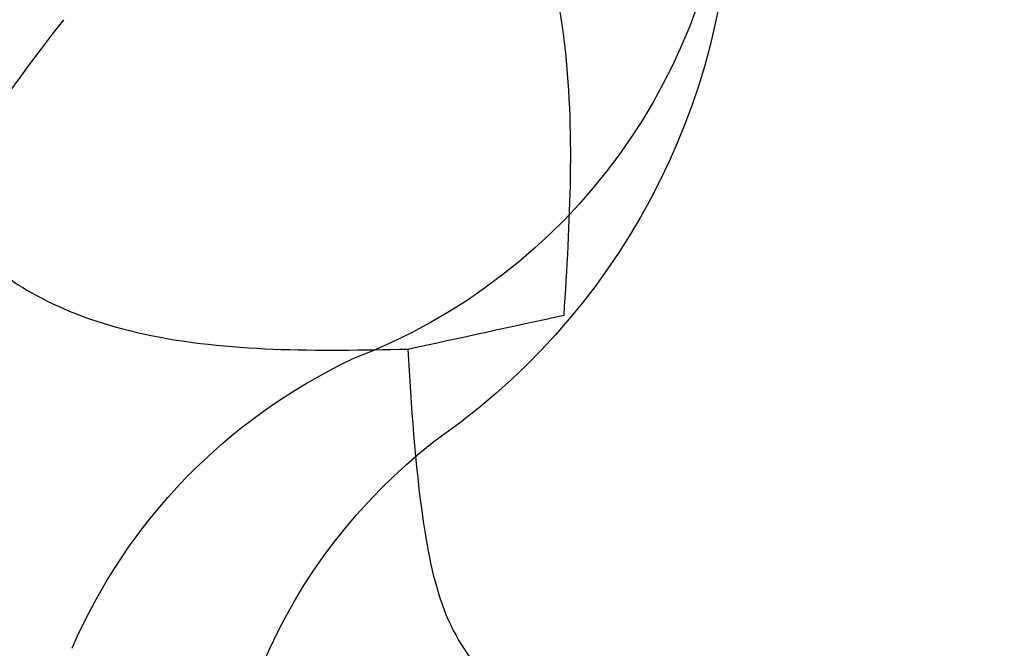
# Model space of a CAD drawing. Units: millimetres. Extents: x 2491 to 4591, y 1203 to 2688.
# Drawn here: x 4355 to 4357, y 2088 to 2089 of the extents above; entities that cross this region are included whole.
import ezdxf

# ---------------------------------------------------------------- set-up
doc = ezdxf.new("R2010")
doc.units = ezdxf.units.MM
for name, color, linetype in [('H-06.木作(細線)', 8, 'Continuous'), ('H-07.木作(中線)', 6, 'Continuous'), ('H-08.木作(細線)', 8, 'Continuous')]:
    doc.layers.add(name, color=color, linetype=linetype)

# ---------------------------------------------------------------- blocks, each defined once
blk = doc.blocks.new('SE-21077')
at = {"layer": 'H-08.木作(細線)'}
for points in [[(-88.1145, 48.3338), (-90.9001, 41.7998), (-93.3376, 32.0567)], [(-84.2184, 38.2977), (-84.3614, 39.901), (-85.1044, 41.4594), (-85.7494, 41.6334), (-86.0849, 41.3111)], [(-84.2184, 38.2977), (-85.6705, 37.9826)], [(-85.6705, 37.9826), (-85.6705, 35.4207), (-85.3475, 33.8472)]]:
    blk.add_spline(points, degree=3, dxfattribs=at)
blk.add_open_spline([(-80.0429, 37.2747), (-80.2439, 37.4539), (-81.0646, 38.0997), (-82.6101, 38.3313), (-83.8023, 38.3064), (-84.2184, 38.2977)], degree=3, knots=[0.681154, 0.681154, 0.681154, 0.681154, 1.484584, 3.828989, 5.085956, 5.085956, 5.085956, 5.085956], dxfattribs=at)
blk = doc.blocks.new('SE-21128L-d')
at = {"layer": 'H-08.木作(細線)'}
for centre, radius, start, end in [((3.0027, 58.552), 9.401, 346.36299, 48.44915), ((12.3173, 62.0083), 6.3767, 147.19704, 202.86396), ((11.8305, 62.9939), 5.4629, 153.13085, 219.59384), ((1.7369, 57.229), 5.2375, 328.24145, 26.06912), ((3.2786, 56.4613), 5.3069, 353.84043, 35.09092)]:
    blk.add_arc(centre, radius, start, end, dxfattribs=at)
blk.add_open_spline([(11.5108, 60.9297), (12.0586, 57.2997), (10.734, 52.4836), (5.9211, 47.9985), (0.4507, 44.7173), (-5.1727, 41.1188), (-10.2871, 36.8804), (-13.4034, 33.2876), (-14.7548, 31.6506), (-15.1156, 31.204)], degree=3, knots=[163.386824, 163.386824, 163.386824, 163.386824, 171.253452, 179.159695, 184.728659, 192.870109, 201.798374, 207.039195, 208.958938, 208.958938, 208.958938, 208.958938], dxfattribs=at)
blk = doc.blocks.new('AD-0002-01')
at = {"layer": 'H-07.木作(中線)'}
blk.add_lwpolyline([(15742.179, -31568.9767), (15742.179, -30878.7877), (15782.179, -30878.7877, -0.869565), (16242.179, -30878.7877), (16282.179, -30878.7877), (16282.179, -31568.9767)], format="xyb", dxfattribs=at)
at = {"layer": 'H-08.木作(細線)'}
for points in [[(15752.179, -31568.9767), (15752.179, -30888.7877), (15791.0455, -30888.7877, -0.904431), (16233.3124, -30888.7877), (16272.179, -30888.7877), (16272.179, -31568.9767)], [(15753.4985, -31568.9767), (15753.4985, -30890.1072), (15792.2421, -30890.1072, -0.909352), (16232.1158, -30890.1072), (16270.8595, -30890.1072), (16270.8595, -31568.9767)], [(15754.8079, -31568.9767), (15754.8079, -30891.4167), (15793.4361, -30891.4167, -0.914316), (16230.9218, -30891.4167), (16269.55, -30891.4167), (16269.55, -31568.9767)], [(15807.3806, -30844.1098, -0.724496), (16216.8455, -30843.7076, -0.724496)], [(15811.025, -30843.3092, -0.718644), (16213.3653, -30843.4057, -0.718644)], [(15813.8085, -30844.444, -0.720743), (16210.8287, -30845.2819, -0.720743)]]:
    blk.add_lwpolyline(points, format="xyb", dxfattribs=at)
at = {"layer": 'H-08.木作(細線)', "rotation": 180}
blk.add_blockref('SE-21077', (16012.5506, -30793.9209), dxfattribs=at)
at = {"layer": 'H-08.木作(細線)', "xscale": -1, "rotation": 330.3751001689981}
blk.add_blockref('SE-21128L-d', (16073.4547, -30887.8136), dxfattribs=at)

msp = doc.modelspace()

# ---------------------------------------------------------------- block references
at = {"layer": 'H-06.木作(細線)', "xscale": 0.2711529333333335, "yscale": 0.2711529333333335, "zscale": 0.2711529333333335}
msp.add_blockref('AD-0002-01', (-8.7042, 10448.552), dxfattribs=at)

doc.saveas('drawing.dxf')
